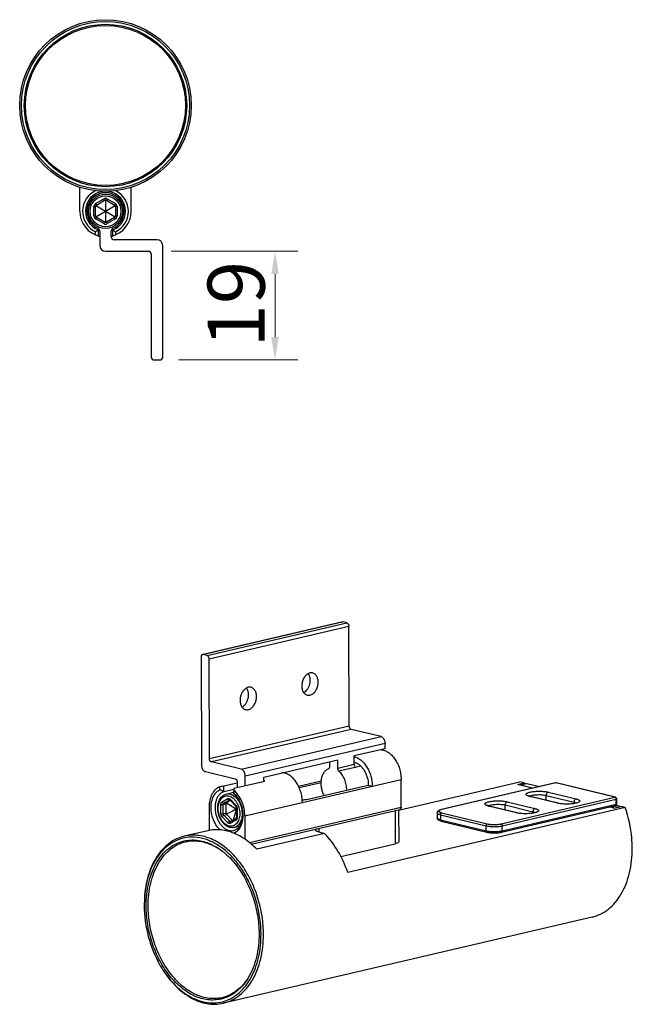
# Model space of a CAD drawing. Units: inches. Extents: x -22114 to -21774, y 1327 to 1529.
# Drawn here: x -21881 to -21774, y 1327 to 1500 of the extents above; entities that cross this region are included whole.
import ezdxf

# ---------------------------------------------------------------- set-up
doc = ezdxf.new("R2010")
doc.units = ezdxf.units.IN
doc.header["$MEASUREMENT"] = 0
doc.layers.get('0').update_dxf_attribs({"lineweight": 30})
doc.layers.add('布灯', color=242, linetype='Continuous')
doc.styles.get("Standard").update_dxf_attribs({"font": 'SimSun.ttf'})
doc.dimstyles.new('B1-2', dxfattribs={"dimtxt": 4, "dimasz": 2, "dimexe": 1, "dimexo": 1, "dimgap": 0.5, "dimtad": 1, "dimtoh": 1, "dimdec": 1, "dimdsep": 46, "dimtxsty": 'Standard', "dimcen": 0.5, "dimclrd": 3, "dimclre": 3, "dimclrt": 3, "dimadec": 0, "dimazin": 0, "dimtfac": 1, "dimtdec": 1, "dimtmove": 0, "dimatfit": 3, "dimfxl": 1.25, "dimlwd": 15, "dimlwe": 13, "dimarcsym": 0})

# ---------------------------------------------------------------- blocks, each defined once
blk = doc.blocks.new('*D0')
at = {"lineweight": 13, "transparency": 16777216}
for p, q in [((-21854.48, 1459.18), (-21832.34, 1459.18)), ((-21853.23, 1440.18), (-21832.34, 1440.18))]:
    blk.add_line(p, q, dxfattribs=at)
at = {"lineweight": 15, "transparency": 16777216}
blk.add_line((-21836.34, 1455.18), (-21836.34, 1444.18), dxfattribs=at)
at = {"lineweight": 13, "transparency": 16777216}
for points in [[(-21837, 1455.18), (-21835.67, 1455.18), (-21836.34, 1459.18)], [(-21837, 1444.18), (-21835.67, 1444.18), (-21836.34, 1440.18)]]:
    blk.add_solid(points, dxfattribs=at)
at = {"layer": 'Defpoints', "color": 0, "lineweight": 13, "transparency": 16777216}
for p in [(-21858.48, 1459.18), (-21857.23, 1440.18), (-21836.34, 1440.18)]:
    blk.add_point(p, dxfattribs=at)
at = {"lineweight": 13, "transparency": 16777216, "insert": (-21841.84, 1449.93), "char_height": 10, "attachment_point": 5, "rotation": 90}
blk.add_mtext('19', dxfattribs=at)

msp = doc.modelspace()

# ---------------------------------------------------------------- linework, layer by layer
at = {"color": 7, "linetype": 'Continuous'}
for p, q in [((-21870.48, 1466.18), (-21870.48, 1470.42)), ((-21861.48, 1466.18), (-21861.48, 1470.42)), ((-21867.71, 1467.53), (-21866.28, 1468.36)), ((-21867.71, 1467.53), (-21867.56, 1467.27)), ((-21867.67, 1467.16), (-21864.29, 1465.21)), ((-21867.67, 1465.21), (-21864.29, 1467.16)), ((-21867.56, 1467.27), (-21866.13, 1468.1)), ((-21866.28, 1468.36), (-21866.13, 1468.1)), ((-21865.98, 1468.14), (-21865.98, 1464.23)), ((-21865.68, 1468.36), (-21865.83, 1468.1)), ((-21865.83, 1468.1), (-21864.4, 1467.27)), ((-21865.68, 1468.36), (-21864.25, 1467.53)), ((-21864.25, 1467.53), (-21864.4, 1467.27)), ((-21868.01, 1465.36), (-21868.01, 1467.01)), ((-21868.01, 1467.01), (-21867.71, 1467.01)), ((-21867.71, 1465.36), (-21867.71, 1467.01)), ((-21864.25, 1467.01), (-21864.25, 1465.36)), ((-21863.95, 1467.01), (-21864.25, 1467.01)), ((-21863.95, 1467.01), (-21863.95, 1465.36)), ((-21868.01, 1465.36), (-21867.71, 1465.36)), ((-21867.71, 1464.84), (-21867.56, 1465.1)), ((-21866.28, 1464.01), (-21867.71, 1464.84)), ((-21866.13, 1464.27), (-21867.56, 1465.1)), ((-21866.28, 1464.01), (-21866.13, 1464.27)), ((-21864.4, 1465.1), (-21865.83, 1464.27)), ((-21865.68, 1464.01), (-21865.83, 1464.27)), ((-21864.25, 1464.84), (-21865.68, 1464.01)), ((-21864.25, 1464.84), (-21864.4, 1465.1)), ((-21863.95, 1465.36), (-21864.25, 1465.36)), ((-21867.73, 1462.04), (-21867.73, 1462.59)), ((-21867.23, 1461.86), (-21867.23, 1462.91)), ((-21866.98, 1462.75), (-21866.98, 1460.18)), ((-21864.98, 1461.68), (-21864.98, 1462.75)), ((-21864.73, 1462.91), (-21864.73, 1461.86)), ((-21864.23, 1462.59), (-21864.23, 1462.04)), ((-21856.98, 1461.18), (-21864.48, 1461.18)), ((-21865.98, 1459.18), (-21858.48, 1459.18)), ((-21857.98, 1458.68), (-21857.98, 1440.68)), ((-21855.98, 1440.68), (-21855.98, 1460.18)), ((-21857.48, 1440.18), (-21856.48, 1440.18))]:
    msp.add_line(p, q, dxfattribs=at)
for centre, radius in [((-21865.98, 1484.68), 15), ((-21865.98, 1484.68), 14.7), ((-21865.98, 1484.68), 14.2), ((-21865.98, 1484.68), 14), ((-21865.98, 1466.18), 3), ((-21865.98, 1466.18), 2.7)]:
    msp.add_circle(centre, radius, dxfattribs=at)
for centre, radius, start, end in [((-21865.98, 1466.18), 4, 114.7619, 244.0555), ((-21865.98, 1466.18), 3.5, 290.9248, 249.0752), ((-21865.98, 1466.18), 3.25, 293.5782, 246.4218), ((-21865.98, 1466.18), 4, 295.9445, 63.4349), ((-21867.41, 1467.01), 0.6, 120, 180), ((-21867.41, 1467.01), 0.3, 120, 180), ((-21865.98, 1467.84), 0.6, 60, 120), ((-21865.98, 1467.84), 0.3, 60, 120), ((-21864.55, 1467.01), 0.3, 0, 60), ((-21864.55, 1467.01), 0.6, 0, 60), ((-21865.98, 1466.18), 4.5, 180, 257.14), ((-21865.98, 1466.18), 4.5, 282.86, 0), ((-21867.41, 1465.36), 0.6, 180, 240), ((-21867.41, 1465.36), 0.3, 180, 240), ((-21865.98, 1464.53), 0.6, 240, 300), ((-21865.98, 1464.53), 0.3, 240, 300), ((-21864.55, 1465.36), 0.3, 300, 0), ((-21864.55, 1465.36), 0.6, 300, 0), ((-21875.1, 1474.37), 13.89, 302.0079, 304.4737), ((-21867.48, 1462.75), 0.5, 0, 66.4218), ((-21864.48, 1462.75), 0.5, 113.5782, 180), ((-21857.12, 1473.99), 13.44, 235.4845, 238.034), ((-21864.48, 1461.68), 0.5, 180, 270), ((-21856.98, 1460.18), 1, 0, 90), ((-21865.98, 1460.18), 1, 180, 270), ((-21858.48, 1458.68), 0.5, 0, 90), ((-21857.48, 1440.68), 0.5, 180, 270), ((-21856.48, 1440.68), 0.5, 270, 0)]:
    msp.add_arc(centre, radius, start, end, dxfattribs=at)
at = {"layer": '布灯', "color": 7, "linetype": 'Continuous'}
for p, q in [((-21849.03, 1388.65), (-21824.59, 1394.36)), ((-21824.48, 1394.36), (-21848.92, 1388.65)), ((-21848.22, 1388.48), (-21823.78, 1394.19)), ((-21847.87, 1387.91), (-21823.43, 1393.62)), ((-21824.59, 1394.36), (-21824.48, 1394.36)), ((-21823.78, 1394.19), (-21824.48, 1394.36)), ((-21823.37, 1376.14), (-21823.43, 1393.62)), ((-21849.26, 1388.25), (-21849.2, 1369.31)), ((-21848.92, 1388.65), (-21849.03, 1388.65)), ((-21848.22, 1388.48), (-21848.92, 1388.65)), ((-21847.82, 1370.43), (-21847.87, 1387.91)), ((-21823.37, 1376.14), (-21847.82, 1370.43)), ((-21823.03, 1375.57), (-21847.47, 1369.86)), ((-21842.25, 1368.59), (-21817.81, 1374.3)), ((-21817.81, 1374.3), (-21823.03, 1375.57)), ((-21841.56, 1367.45), (-21817.11, 1373.16)), ((-21817.11, 1372.19), (-21817.11, 1373.16)), ((-21817.11, 1372.19), (-21822.5, 1370.93)), ((-21822.5, 1369.41), (-21822.5, 1370.93)), ((-21842.25, 1368.59), (-21847.47, 1369.86)), ((-21838.32, 1367.23), (-21825.38, 1370.25)), ((-21826.76, 1369.08), (-21826.77, 1369.93)), ((-21825.37, 1368.74), (-21825.38, 1370.25)), ((-21822.5, 1369.41), (-21825.37, 1368.74)), ((-21821.34, 1369.13), (-21825.16, 1368.24)), ((-21822.35, 1369.76), (-21822.5, 1369.73)), ((-21848.5, 1368.17), (-21843.29, 1366.9)), ((-21841.55, 1365.73), (-21841.56, 1367.45)), ((-21845.56, 1365.63), (-21845.27, 1365.69)), ((-21845.27, 1365.69), (-21842.94, 1366.24)), ((-21845.27, 1365.7), (-21842.94, 1366.24)), ((-21845.27, 1364.67), (-21845.27, 1365.69)), ((-21843.53, 1365.27), (-21838.14, 1366.53)), ((-21842.94, 1366.33), (-21842.94, 1365.41)), ((-21841.62, 1360.44), (-21814.3, 1366.82)), ((-21838.32, 1366.49), (-21838.32, 1367.23)), ((-21832.23, 1365.62), (-21828.29, 1366.54)), ((-21828.3, 1366.2), (-21832.09, 1365.32)), ((-21830.81, 1363.3), (-21820.03, 1365.82)), ((-21820.03, 1365.82), (-21819.33, 1365.65)), ((-21814.74, 1361.44), (-21793.55, 1366.39)), ((-21814.29, 1361.97), (-21814.3, 1366.82)), ((-21787.32, 1366.21), (-21807.24, 1361.56)), ((-21787.26, 1366.21), (-21807.17, 1361.56)), ((-21793.97, 1365.91), (-21792.75, 1366.2)), ((-21791.35, 1365.27), (-21793.97, 1365.91)), ((-21793.64, 1365.85), (-21792.57, 1366.1)), ((-21792.75, 1366.2), (-21793.55, 1366.39)), ((-21793.42, 1365.84), (-21792.34, 1366.1)), ((-21793.42, 1365.84), (-21791.2, 1365.3)), ((-21792.34, 1366.1), (-21790.12, 1365.56)), ((-21787.26, 1366.21), (-21787.32, 1366.21)), ((-21787.26, 1366.21), (-21787.18, 1366.21)), ((-21776.9, 1363.69), (-21787.26, 1366.21)), ((-21776.83, 1363.69), (-21787.18, 1366.21)), ((-21845.98, 1364.99), (-21845.98, 1365.52)), ((-21843.54, 1365.07), (-21845.27, 1364.67)), ((-21844.86, 1364.26), (-21843.54, 1364.56)), ((-21843.55, 1364.93), (-21843.54, 1364.4)), ((-21786.94, 1362.65), (-21791.81, 1363.84)), ((-21786.82, 1362.65), (-21791.69, 1363.84)), ((-21788.93, 1364.02), (-21784.06, 1362.84)), ((-21788.93, 1363.16), (-21788.93, 1364.02)), ((-21788.57, 1364.59), (-21783.71, 1363.41)), ((-21845.8, 1360.83), (-21845.8, 1362.43)), ((-21845.6, 1362.89), (-21844.6, 1363.45)), ((-21845.38, 1362.43), (-21844.88, 1362.55)), ((-21845.38, 1360.83), (-21845.38, 1362.43)), ((-21845.28, 1362.66), (-21844.28, 1363.22)), ((-21845.28, 1362.66), (-21844.77, 1362.78)), ((-21844.87, 1360.94), (-21844.88, 1362.55)), ((-21844.84, 1362.69), (-21843.06, 1361.61)), ((-21844.14, 1363.13), (-21844.77, 1362.78)), ((-21844.28, 1363.22), (-21844.24, 1363.23)), ((-21844.19, 1363.34), (-21843.19, 1362.3)), ((-21844.19, 1363.19), (-21843.19, 1362.14)), ((-21843.27, 1362.22), (-21843.06, 1361.64)), ((-21794.13, 1360.97), (-21799, 1362.16)), ((-21794.01, 1360.97), (-21798.88, 1362.16)), ((-21796.81, 1359.03), (-21776.9, 1363.69)), ((-21796.74, 1357.58), (-21776.83, 1362.23)), ((-21796.6, 1358.69), (-21776.69, 1363.35)), ((-21796.6, 1357.82), (-21776.69, 1362.47)), ((-21796.12, 1362.34), (-21791.25, 1361.16)), ((-21796.12, 1361.48), (-21796.12, 1362.34)), ((-21795.76, 1362.91), (-21790.9, 1361.73)), ((-21784.06, 1362.61), (-21784.06, 1362.84)), ((-21776.31, 1362.19), (-21777.39, 1361.94)), ((-21776.9, 1363.69), (-21776.83, 1363.69)), ((-21776.71, 1362.29), (-21776.31, 1362.19)), ((-21776.69, 1362.47), (-21776.69, 1363.35)), ((-21776.6, 1362.52), (-21776.6, 1363.4)), ((-21847.88, 1361.96), (-21847.86, 1357.88)), ((-21845.38, 1360.83), (-21844.87, 1360.94)), ((-21845.27, 1360.55), (-21844.77, 1360.67)), ((-21844.27, 1359.5), (-21845.27, 1360.55)), ((-21844.83, 1360.79), (-21843.06, 1361.59)), ((-21843.77, 1359.62), (-21844.77, 1360.67)), ((-21843.6, 1359.72), (-21843.06, 1361.55)), ((-21843.06, 1361.79), (-21843.06, 1360.19)), ((-21842.98, 1361.74), (-21842.97, 1360.14)), ((-21841.62, 1360.44), (-21841.61, 1356.33)), ((-21840.82, 1355.77), (-21814.29, 1361.97)), ((-21840.51, 1355.49), (-21814.52, 1361.56)), ((-21775.1, 1361.9), (-21823.63, 1350.56)), ((-21815.35, 1361.37), (-21815.33, 1355.57)), ((-21814.74, 1361.51), (-21814.72, 1355.92)), ((-21807.99, 1360.97), (-21807.98, 1360.1)), ((-21807.42, 1360.64), (-21799.43, 1358.7)), ((-21807.42, 1360.64), (-21807.42, 1359.77)), ((-21807.17, 1361.56), (-21807.24, 1361.56)), ((-21807.21, 1360.98), (-21799.22, 1359.04)), ((-21791.25, 1360.93), (-21791.25, 1361.16)), ((-21777.12, 1361.81), (-21777.87, 1361.99)), ((-21777.72, 1362.02), (-21777.39, 1361.94)), ((-21777.12, 1361.81), (-21775.9, 1362.09)), ((-21775.1, 1361.9), (-21775.9, 1362.09)), ((-21844.59, 1359.22), (-21845.59, 1360.27)), ((-21844.27, 1359.5), (-21843.79, 1359.62)), ((-21843.18, 1359.68), (-21844.17, 1359.12)), ((-21843.11, 1360), (-21844.11, 1359.43)), ((-21807.42, 1359.77), (-21799.43, 1357.82)), ((-21807.28, 1359.53), (-21799.28, 1357.58)), ((-21799.43, 1357.82), (-21799.43, 1358.7)), ((-21796.6, 1357.82), (-21796.6, 1358.69)), ((-21848.1, 1357.84), (-21852.2, 1356.88)), ((-21843.49, 1358.41), (-21842.53, 1358.64)), ((-21827.67, 1357.36), (-21839.53, 1354.59)), ((-21828.7, 1357.62), (-21827.67, 1357.36)), ((-21828.65, 1357.6), (-21828.65, 1358.26)), ((-21851.97, 1355.91), (-21850.82, 1356.18)), ((-21850.86, 1356.21), (-21850.85, 1356.22)), ((-21847.45, 1355.4), (-21847.44, 1355.39)), ((-21824.86, 1353.34), (-21815.33, 1355.57)), ((-21859.18, 1345.99), (-21859.22, 1344.72)), ((-21780.89, 1342.74), (-21845.37, 1327.67)), ((-21845.6, 1328.64), (-21844.45, 1328.91))]:
    msp.add_line(p, q, dxfattribs=at)
at = {"layer": '布灯', "color": 4, "linetype": 'Continuous'}
msp.add_line((-21843.67, 1361.45), (-21843.06, 1361.59), dxfattribs=at)
at = {"layer": '布灯', "color": 7, "linetype": 'Continuous'}
for centre, radius, start, end in [((-21822.92, 1367.98), 1.88, 76.311, 77.0909), ((-21839.9, 1363.81), 3.24, 57.0814, 60.6471), ((-21793.54, 1365.4), 0.456, 103.156, 107.0344), ((-21781.86, 1361.23), 11.97, 155.4953, 156.2567), ((-21787.25, 1365.92), 0.301, 76.3095, 103.1342), ((-21854.56, 1344.98), 21.77, 64.7321, 66.7756), ((-21852.21, 1363.57), 8.7, 4.4492, 5.4378), ((-21846.07, 1361.66), 3.72, 45.5626, 47.3409), ((-21791.27, 1365.69), 1.89, 251.6554, 253.5706), ((-21844.22, 1363.1), 0.137, 104.7933, 105.5762), ((-21846.32, 1361.04), 4.28, 32.6203, 33.1009), ((-21846.37, 1361.01), 4.33, 31.8012, 32.6196), ((-21798.46, 1364.01), 1.89, 251.6554, 253.5706), ((-21786.04, 1366.38), 3.83, 256.3512, 258.0193), ((-21784.13, 1364.63), 2.01, 289.1583, 289.6744), ((-21776.9, 1363.4), 0.3, 0.1939, 76.445), ((-21776.9, 1362.52), 0.3, 283.2012, 347.0768), ((-21776.9, 1362.52), 0.301, 347.0981, 0.1576), ((-21806.56, 1358.94), 2.69, 103.1444, 104.6157), ((-21793.23, 1364.7), 3.83, 256.3512, 258.0193), ((-21791.32, 1362.95), 2.01, 289.1583, 289.6744), ((-21844.13, 1359.57), 0.137, 277.4755, 281.9469), ((-21846.28, 1360.65), 4.32, 353.6761, 354.5139), ((-21846.55, 1351.19), 6.83, 101.12, 103.1561), ((-21840.32, 1344.81), 18.9, 176.0588, 176.436), ((-21859.01, 1339.67), 20.65, 0.193, 3.0822), ((-21840.09, 1343.75), 18.88, 209.8592, 210.2482), ((-21844.53, 1335.61), 6.74, 269.4062, 269.9741)]:
    msp.add_arc(centre, radius, start, end, dxfattribs=at)
for centre, major_axis, ratio, start_param, end_param in [((-21843.49, 1361.49), (6.36, -0.03), 0.686788, 1.905263, 1.97568), ((-21843.49, 1361.49), (0.02, 4.63), 0.022877, 0.615872, 0.733817), ((-21844.56, 1362.52), (0.293, -0.134), 0.886825, 3.005174, 3.528773), ((-21844.56, 1362.52), (-0.242, 0.23), 0.60242, -0.182571, 0.341028), ((-21844.56, 1360.92), (0.293, -0.134), 0.886825, -2.754412, -2.230814), ((-21844.56, 1360.92), (0.165, 0.288), 0.7765, -3.890872, -3.367273)]:
    msp.add_ellipse(centre, major_axis=major_axis, ratio=ratio, start_param=start_param, end_param=end_param, dxfattribs=at)
for points, start_tangent, end_tangent in [([(-21823.78, 1394.19), (-21823.65, 1394.12), (-21823.54, 1393.99), (-21823.49, 1393.9), (-21823.46, 1393.81), (-21823.43, 1393.62)], (0.971597, -0.236642), (0.003277, -0.999995)), ([(-21849.03, 1388.65), (-21849.13, 1388.6), (-21849.2, 1388.51), (-21849.25, 1388.39), (-21849.26, 1388.25)], (-0.973912, -0.226927), (0.003277, -0.999995)), ([(-21847.87, 1387.91), (-21847.9, 1388.1), (-21847.93, 1388.19), (-21847.98, 1388.28), (-21848.09, 1388.41), (-21848.22, 1388.48)], (-0.003277, 0.999995), (-0.971597, 0.236642)), ([(-21830.24, 1385.44), (-21830.73, 1385.2), (-21830.96, 1385), (-21831.17, 1384.76), (-21831.48, 1384.17), (-21831.65, 1383.49), (-21831.65, 1382.81), (-21831.47, 1382.22), (-21831.32, 1381.98), (-21831.14, 1381.78), (-21830.94, 1381.64), (-21830.71, 1381.55)], (-0.973765, -0.227555), (0.971588, -0.236678)), ([(-21831.33, 1381.99), (-21830.68, 1382.58), (-21830.43, 1383.02), (-21830.27, 1383.5), (-21830.19, 1384.01), (-21830.21, 1384.5), (-21830.52, 1385.33)], (0.892479, 0.451089), (-0.583903, 0.811824)), ([(-21829.76, 1385.44), (-21830, 1385.46), (-21830.24, 1385.44)], (-0.971588, 0.236678), (-0.973765, -0.227555)), ([(-21830.23, 1381.55), (-21829.73, 1381.78), (-21829.51, 1381.98), (-21829.3, 1382.22), (-21828.98, 1382.82), (-21828.82, 1383.5), (-21828.82, 1384.17), (-21829, 1384.77), (-21829.14, 1385.01), (-21829.32, 1385.2), (-21829.53, 1385.35), (-21829.76, 1385.44)], (0.973765, 0.227555), (-0.971588, 0.236678)), ([(-21841.02, 1382.92), (-21841.52, 1382.68), (-21841.74, 1382.49), (-21841.95, 1382.24), (-21842.27, 1381.65), (-21842.44, 1380.97), (-21842.43, 1380.29), (-21842.25, 1379.7), (-21842.11, 1379.46), (-21841.93, 1379.26), (-21841.72, 1379.12), (-21841.49, 1379.03)], (-0.973765, -0.227555), (0.971588, -0.236678)), ([(-21842.12, 1379.47), (-21841.46, 1380.06), (-21841.22, 1380.5), (-21841.05, 1380.98), (-21840.97, 1381.49), (-21840.99, 1381.98), (-21841.3, 1382.81)], (0.892479, 0.451089), (-0.583903, 0.811824)), ([(-21840.54, 1382.92), (-21840.78, 1382.94), (-21841.02, 1382.92)], (-0.971588, 0.236678), (-0.973765, -0.227555)), ([(-21841.01, 1379.03), (-21840.52, 1379.26), (-21840.29, 1379.46), (-21840.09, 1379.7), (-21839.77, 1380.3), (-21839.6, 1380.98), (-21839.6, 1381.65), (-21839.78, 1382.25), (-21839.93, 1382.49), (-21840.11, 1382.68), (-21840.31, 1382.83), (-21840.54, 1382.92)], (0.973765, 0.227555), (-0.971588, 0.236678)), ([(-21830.71, 1381.55), (-21830.47, 1381.52), (-21830.23, 1381.55)], (0.971588, -0.236678), (0.973765, 0.227555)), ([(-21841.49, 1379.03), (-21841.25, 1379), (-21841.01, 1379.03)], (0.971588, -0.236678), (0.973765, 0.227555)), ([(-21823.37, 1376.14), (-21823.35, 1375.95), (-21823.32, 1375.85), (-21823.27, 1375.77), (-21823.16, 1375.64), (-21823.03, 1375.57)], (0.003277, -0.999995), (0.971597, -0.236642)), ([(-21817.81, 1374.3), (-21817.55, 1374.16), (-21817.43, 1374.04), (-21817.32, 1373.89), (-21817.17, 1373.54), (-21817.11, 1373.16)], (0.971597, -0.236642), (0.003277, -0.999995)), ([(-21822.5, 1370.78), (-21821.89, 1370.56), (-21821.3, 1370.17), (-21820.75, 1369.63), (-21820.27, 1368.97), (-21819.88, 1368.21), (-21819.58, 1367.39), (-21819.33, 1365.65)], (0.974041, -0.226373), (0.003277, -0.999995)), ([(-21817.88, 1372.02), (-21817.21, 1371.89), (-21816.56, 1371.56), (-21815.94, 1371.05), (-21815.39, 1370.38), (-21814.93, 1369.59), (-21814.59, 1368.7), (-21814.38, 1367.77), (-21814.3, 1366.82)], (0.998888, -0.047151), (0.003277, -0.999995)), ([(-21849.2, 1369.31), (-21849.15, 1368.92), (-21849, 1368.57), (-21848.89, 1368.43), (-21848.77, 1368.31), (-21848.5, 1368.17)], (0.003277, -0.999995), (0.971597, -0.236642)), ([(-21847.47, 1369.86), (-21847.6, 1369.93), (-21847.71, 1370.06), (-21847.76, 1370.14), (-21847.79, 1370.23), (-21847.82, 1370.43)], (-0.971597, 0.236642), (-0.003277, 0.999995)), ([(-21826.97, 1368.68), (-21826.89, 1368.73), (-21826.82, 1368.82), (-21826.78, 1368.94), (-21826.76, 1369.08)], (0.938799, 0.344466), (-0.003277, 0.999995)), ([(-21822.5, 1369.41), (-21822.48, 1369.27), (-21822.41, 1369.07), (-21822.29, 1368.91)], (0.003277, -0.999995), (0.761335, -0.648358)), ([(-21822.47, 1369.81), (-21822, 1369.63), (-21821.54, 1369.32), (-21821.12, 1368.91), (-21820.75, 1368.39), (-21820.45, 1367.8), (-21820.22, 1367.16), (-21820.03, 1365.82)], (0.971597, -0.236642), (0.003277, -0.999995)), ([(-21841.56, 1367.45), (-21841.61, 1367.83), (-21841.76, 1368.18), (-21841.87, 1368.33), (-21841.99, 1368.45), (-21842.25, 1368.59)], (-0.003277, 0.999995), (-0.971597, 0.236642)), ([(-21831.56, 1362.79), (-21831.63, 1363.74), (-21831.84, 1364.67), (-21832.19, 1365.56), (-21832.64, 1366.35), (-21833.19, 1367.02), (-21833.81, 1367.53), (-21834.47, 1367.85), (-21835.13, 1367.99)], (-0.003277, 0.999995), (-0.998888, 0.047136)), ([(-21826.97, 1368.68), (-21827.42, 1368.43), (-21827.79, 1368.02), (-21828.08, 1367.48), (-21828.26, 1366.84), (-21828.32, 1366.14), (-21828.26, 1365.4), (-21828.08, 1364.68), (-21827.8, 1364)], (-0.938799, -0.344466), (0.457722, -0.889095)), ([(-21825.37, 1368.74), (-21825.36, 1368.59), (-21825.28, 1368.39), (-21825.16, 1368.24)], (0.003277, -0.999995), (0.761335, -0.648358)), ([(-21823.8, 1364.93), (-21823.88, 1365.88), (-21824.16, 1366.8), (-21824.6, 1367.61), (-21825.16, 1368.24)], (0.016269, 0.999868), (-0.761335, 0.648358)), ([(-21843.29, 1366.9), (-21843.16, 1366.83), (-21843.05, 1366.7), (-21843, 1366.61), (-21842.97, 1366.52), (-21842.94, 1366.33)], (0.971597, -0.236642), (0.003277, -0.999995)), ([(-21793.42, 1365.84), (-21793.53, 1365.86), (-21793.64, 1365.85)], (-0.971597, 0.236642), (-0.97376, -0.227576)), ([(-21792.57, 1366.1), (-21792.45, 1366.11), (-21792.34, 1366.1)], (0.97376, 0.227576), (0.971597, -0.236642)), ([(-21845.98, 1365.52), (-21846.38, 1365.33), (-21846.76, 1365.05), (-21847.08, 1364.69), (-21847.36, 1364.25), (-21847.75, 1363.19), (-21847.88, 1361.96)], (-0.944782, -0.3277), (0.003277, -0.999995)), ([(-21847.48, 1362.6), (-21847.29, 1363.41), (-21846.96, 1364.1), (-21846.52, 1364.64), (-21845.98, 1364.99)], (0.138483, 0.990365), (0.916273, 0.400554)), ([(-21845.27, 1364.67), (-21845.69, 1364.48), (-21846.06, 1364.17), (-21846.37, 1363.75), (-21846.61, 1363.24), (-21846.76, 1362.65), (-21846.82, 1362.02), (-21846.67, 1360.69), (-21846.47, 1360.04), (-21846.19, 1359.44), (-21845.84, 1358.92), (-21845.43, 1358.48), (-21844.99, 1358.14), (-21844.52, 1357.93), (-21844.05, 1357.84), (-21843.59, 1357.88)], (-0.960134, -0.279541), (0.973746, 0.227637)), ([(-21844.24, 1358.42), (-21844.62, 1358.56), (-21844.99, 1358.79), (-21845.32, 1359.09), (-21845.62, 1359.45), (-21845.88, 1359.87), (-21846.08, 1360.34), (-21846.23, 1360.83), (-21846.32, 1361.34), (-21846.35, 1361.85), (-21846.31, 1362.34), (-21846.21, 1362.8), (-21846.05, 1363.23), (-21845.83, 1363.59), (-21845.55, 1363.9), (-21845.22, 1364.12), (-21844.86, 1364.26)], (-0.971597, 0.236642), (0.973765, 0.227555)), ([(-21844.38, 1358.66), (-21844.75, 1358.8), (-21845.1, 1359.04), (-21845.42, 1359.36), (-21845.71, 1359.75), (-21845.95, 1360.21), (-21846.12, 1360.7), (-21846.23, 1361.22), (-21846.27, 1361.74), (-21846.23, 1362.24), (-21846.13, 1362.71), (-21845.95, 1363.12), (-21845.72, 1363.46), (-21845.44, 1363.72), (-21845.12, 1363.88), (-21844.76, 1363.95), (-21844.4, 1363.91)], (-0.971597, 0.236642), (0.971597, -0.236642)), ([(-21844.86, 1364.26), (-21844.52, 1364.29), (-21844.18, 1364.25)], (0.973752, 0.227612), (0.971597, -0.236642)), ([(-21844.4, 1363.91), (-21844.03, 1363.77), (-21843.68, 1363.53), (-21843.35, 1363.21), (-21843.07, 1362.82), (-21842.83, 1362.36), (-21842.66, 1361.87), (-21842.55, 1361.35), (-21842.51, 1360.83), (-21842.55, 1360.32), (-21842.65, 1359.86), (-21842.82, 1359.45), (-21843.06, 1359.11), (-21843.34, 1358.85), (-21843.66, 1358.69), (-21844.01, 1358.62), (-21844.38, 1358.66)], (0.971597, -0.236642), (-0.971597, 0.236642)), ([(-21844.18, 1364.25), (-21843.82, 1364.11), (-21843.46, 1363.9), (-21843.13, 1363.6), (-21842.83, 1363.23), (-21842.57, 1362.8), (-21842.36, 1362.33), (-21842.21, 1361.83), (-21842.12, 1361.31), (-21842.09, 1360.79), (-21842.12, 1360.29), (-21842.22, 1359.83), (-21842.38, 1359.4), (-21842.59, 1359.04), (-21842.85, 1358.75), (-21843.16, 1358.54), (-21843.49, 1358.41)], (0.971597, -0.236642), (-0.973752, -0.227612)), ([(-21843.55, 1364.68), (-21843.59, 1364.65), (-21843.72, 1364.54)], (-0.80072, -0.599039), (-0.71801, -0.696033)), ([(-21841.62, 1360.44), (-21841.76, 1361.73), (-21842.15, 1362.98), (-21842.76, 1364.08), (-21843.55, 1364.93)], (-0.003277, 0.999995), (-0.76884, 0.639441)), ([(-21842.74, 1363.37), (-21842.92, 1363.63), (-21843.53, 1364.25)], (-0.54612, 0.837707), (-0.78988, 0.613262)), ([(-21843.46, 1364.32), (-21843.26, 1364.1), (-21842.72, 1363.34)], (0.714092, -0.700052), (0.497846, -0.867265)), ([(-21792.05, 1363.91), (-21792.25, 1363.99), (-21792.33, 1364.04), (-21792.38, 1364.09), (-21792.44, 1364.19), (-21792.44, 1364.24), (-21792.42, 1364.29), (-21792.38, 1364.34), (-21792.32, 1364.38), (-21792.24, 1364.43), (-21792.15, 1364.47), (-21791.91, 1364.56), (-21791.61, 1364.63), (-21791.26, 1364.68), (-21790.88, 1364.72), (-21790.05, 1364.75), (-21789.25, 1364.71), (-21788.89, 1364.66), (-21788.57, 1364.59)], (-0.944282, 0.329138), (0.971597, -0.236642)), ([(-21791.81, 1363.84), (-21791.87, 1363.85), (-21792.05, 1363.91)], (-0.971597, 0.236642), (-0.944282, 0.329138)), ([(-21791.86, 1363.89), (-21791.99, 1363.93), (-21792.02, 1363.95), (-21792.03, 1363.96)], (-0.948794, 0.315895), (-0.8074, 0.590004)), ([(-21791.82, 1363.87), (-21791.8, 1363.89), (-21791.74, 1363.92)], (0.847901, 0.530155), (0.909894, 0.414841)), ([(-21791.81, 1363.84), (-21791.78, 1363.84), (-21791.69, 1363.84)], (0.973765, 0.227555), (0.971576, -0.236728)), ([(-21791.69, 1363.84), (-21791.72, 1363.84), (-21791.8, 1363.87)], (-0.971597, 0.236642), (-0.959066, 0.283184)), ([(-21791.74, 1363.92), (-21791.5, 1364), (-21791.2, 1364.07), (-21790.83, 1364.12), (-21790.44, 1364.14), (-21790.02, 1364.15), (-21789.62, 1364.13), (-21789.25, 1364.08), (-21788.93, 1364.02)], (0.909894, 0.414841), (0.971597, -0.236642)), ([(-21788.57, 1364.59), (-21788.71, 1364.52), (-21788.83, 1364.39), (-21788.9, 1364.22), (-21788.93, 1364.02)], (-0.973765, -0.227555), (0.003277, -0.999995)), ([(-21845.9, 1357.96), (-21846.66, 1358.86), (-21847.22, 1360.03), (-21847.5, 1361.32), (-21847.48, 1362.6)], (-0.748933, 0.662646), (0.138483, 0.990365)), ([(-21845.8, 1362.43), (-21845.79, 1362.58), (-21845.75, 1362.71), (-21845.68, 1362.81), (-21845.6, 1362.89)], (-0.003277, 0.999995), (0.87081, 0.49162)), ([(-21845.8, 1362.43), (-21845.71, 1362.42), (-21845.59, 1362.41), (-21845.48, 1362.42), (-21845.38, 1362.43)], (0.971597, -0.236642), (0.973765, 0.227555)), ([(-21845.6, 1362.89), (-21845.54, 1362.78), (-21845.46, 1362.7), (-21845.37, 1362.66), (-21845.32, 1362.65), (-21845.28, 1362.66)], (0.353937, -0.935269), (0.973765, 0.227555)), ([(-21845.38, 1362.43), (-21845.37, 1362.5), (-21845.35, 1362.57), (-21845.32, 1362.62), (-21845.28, 1362.66)], (-0.003277, 0.999995), (0.87081, 0.49162)), ([(-21844.6, 1363.45), (-21844.5, 1363.48), (-21844.4, 1363.47), (-21844.29, 1363.43), (-21844.19, 1363.34)], (0.87081, 0.49162), (0.690547, -0.723288)), ([(-21844.6, 1363.45), (-21844.55, 1363.34), (-21844.47, 1363.26), (-21844.37, 1363.22), (-21844.33, 1363.21), (-21844.28, 1363.22)], (0.353937, -0.935269), (0.973765, 0.227555)), ([(-21844.28, 1363.22), (-21844.25, 1363.23)], (0.87081, 0.49162), (0.963275, 0.268518)), ([(-21844.25, 1363.23), (-21844.25, 1363.23), (-21844.25, 1363.23), (-21844.25, 1363.23), (-21844.24, 1363.23), (-21844.24, 1363.23), (-21844.23, 1363.22), (-21844.22, 1363.21), (-21844.2, 1363.2), (-21844.19, 1363.19)], (-0.998958, 0.045629), (0.690547, -0.723288)), ([(-21844.19, 1363.34), (-21844.21, 1363.3), (-21844.21, 1363.25), (-21844.21, 1363.22), (-21844.19, 1363.19)], (-0.414787, -0.909919), (0.690736, -0.723107)), ([(-21843.19, 1362.3), (-21843.21, 1362.25), (-21843.21, 1362.21), (-21843.21, 1362.17), (-21843.19, 1362.14)], (-0.414787, -0.909919), (0.690736, -0.723107)), ([(-21843.19, 1362.3), (-21843.1, 1362.19), (-21843.04, 1362.05), (-21842.99, 1361.9), (-21842.98, 1361.74)], (0.690547, -0.723288), (0.003277, -0.999995)), ([(-21843.19, 1362.14), (-21843.14, 1362.08), (-21843.1, 1361.99), (-21843.06, 1361.79)], (0.690547, -0.723288), (0.003277, -0.999995)), ([(-21842.72, 1363.34), (-21842.37, 1362.61), (-21842.12, 1361.81), (-21841.99, 1360.99), (-21841.98, 1360.18)], (0.497846, -0.867265), (-0.061973, -0.998078)), ([(-21830.81, 1363.3), (-21831.17, 1363.23), (-21831.58, 1363.18)], (-0.973765, -0.227555), (-0.996724, -0.080881)), ([(-21799.24, 1362.23), (-21799.44, 1362.31), (-21799.52, 1362.36), (-21799.57, 1362.41), (-21799.63, 1362.51), (-21799.63, 1362.56), (-21799.6, 1362.61), (-21799.56, 1362.66), (-21799.51, 1362.7), (-21799.43, 1362.75), (-21799.33, 1362.79), (-21799.1, 1362.88), (-21798.8, 1362.95), (-21798.45, 1363), (-21798.07, 1363.04), (-21797.24, 1363.07), (-21796.44, 1363.03), (-21796.08, 1362.98), (-21795.76, 1362.91)], (-0.944282, 0.329138), (0.971597, -0.236642)), ([(-21799, 1362.16), (-21799.06, 1362.17), (-21799.24, 1362.23)], (-0.971597, 0.236642), (-0.944282, 0.329138)), ([(-21799.05, 1362.21), (-21799.17, 1362.25), (-21799.21, 1362.27), (-21799.22, 1362.28)], (-0.948794, 0.315895), (-0.8074, 0.590004)), ([(-21799.01, 1362.19), (-21798.99, 1362.21), (-21798.93, 1362.24)], (0.847901, 0.530155), (0.909894, 0.414841)), ([(-21799, 1362.16), (-21798.97, 1362.16), (-21798.88, 1362.16)], (0.973765, 0.227555), (0.971576, -0.236728)), ([(-21798.88, 1362.16), (-21798.91, 1362.16), (-21798.99, 1362.19)], (-0.971597, 0.236642), (-0.959066, 0.283184)), ([(-21798.93, 1362.24), (-21798.69, 1362.32), (-21798.39, 1362.39), (-21798.02, 1362.44), (-21797.62, 1362.46), (-21797.21, 1362.47), (-21796.81, 1362.45), (-21796.44, 1362.4), (-21796.12, 1362.34)], (0.909894, 0.414841), (0.971597, -0.236642)), ([(-21795.76, 1362.91), (-21795.9, 1362.84), (-21796.01, 1362.71), (-21796.09, 1362.54), (-21796.12, 1362.34)], (-0.973765, -0.227555), (0.003277, -0.999995)), ([(-21786.94, 1362.65), (-21786.91, 1362.66), (-21786.82, 1362.65)], (0.973765, 0.227555), (0.971576, -0.236728)), ([(-21783.47, 1362.73), (-21783.79, 1362.64), (-21784.17, 1362.57), (-21784.6, 1362.52), (-21785.07, 1362.5), (-21785.54, 1362.49), (-21786.01, 1362.52), (-21786.45, 1362.56), (-21786.83, 1362.63)], (-0.944603, -0.328214), (-0.978173, 0.207792)), ([(-21783.48, 1362.79), (-21783.48, 1362.79), (-21783.48, 1362.79), (-21783.49, 1362.78), (-21783.5, 1362.78), (-21783.51, 1362.77), (-21783.53, 1362.76), (-21783.55, 1362.75), (-21783.58, 1362.74), (-21783.61, 1362.73), (-21783.64, 1362.72), (-21783.71, 1362.69), (-21783.79, 1362.67), (-21783.88, 1362.65), (-21783.97, 1362.63), (-21784.08, 1362.61), (-21784.3, 1362.57), (-21784.55, 1362.54), (-21784.81, 1362.52), (-21785.09, 1362.51), (-21785.36, 1362.51), (-21785.64, 1362.51), (-21785.91, 1362.53), (-21786.41, 1362.58), (-21786.82, 1362.65)], (0.76681, 0.641875), (-0.971597, 0.236642)), ([(-21783.71, 1363.41), (-21783.84, 1363.34), (-21783.96, 1363.21), (-21784.04, 1363.03), (-21784.06, 1362.84)], (-0.973765, -0.227555), (0.003277, -0.999995)), ([(-21784.06, 1362.84), (-21783.85, 1362.77), (-21783.69, 1362.7)], (0.971597, -0.236642), (0.852421, -0.522855)), ([(-21783.71, 1363.41), (-21783.47, 1363.34), (-21783.28, 1363.26), (-21783.15, 1363.17), (-21783.11, 1363.13), (-21783.08, 1363.08), (-21783.07, 1363.04), (-21783.08, 1362.99), (-21783.11, 1362.95), (-21783.15, 1362.9), (-21783.2, 1362.86), (-21783.27, 1362.82), (-21783.46, 1362.74)], (0.971597, -0.236642), (-0.941609, -0.336709)), ([(-21776.83, 1363.66), (-21776.85, 1363.67), (-21776.9, 1363.69)], (-0.820799, 0.571217), (-0.971597, 0.236642)), ([(-21776.69, 1363.35), (-21776.7, 1363.44), (-21776.75, 1363.57), (-21776.83, 1363.66)], (-0.003277, 0.999995), (-0.820799, 0.571217)), ([(-21776.83, 1362.23), (-21776.77, 1362.26), (-21776.72, 1362.31), (-21776.7, 1362.39), (-21776.69, 1362.47)], (0.973443, 0.228928), (-0.003277, 0.999995)), ([(-21776.69, 1363.35), (-21776.65, 1363.36), (-21776.62, 1363.37), (-21776.6, 1363.4)], (0.973765, 0.227555), (-0.002672, 0.999996)), ([(-21776.69, 1362.47), (-21776.65, 1362.48), (-21776.62, 1362.5), (-21776.6, 1362.52)], (0.973765, 0.227555), (-0.002673, 0.999996)), ([(-21776.31, 1362.19), (-21776.24, 1362.17), (-21776.05, 1362.06)], (0.971597, -0.236642), (0.780454, -0.625213)), ([(-21845.59, 1360.27), (-21845.68, 1360.38), (-21845.74, 1360.52), (-21845.78, 1360.67), (-21845.8, 1360.83)], (-0.690547, 0.723288), (-0.003277, 0.999995)), ([(-21845.8, 1360.83), (-21845.7, 1360.81), (-21845.59, 1360.8), (-21845.47, 1360.81), (-21845.38, 1360.83)], (0.971597, -0.236642), (0.973765, 0.227555)), ([(-21845.59, 1360.27), (-21845.53, 1360.36), (-21845.45, 1360.45), (-21845.36, 1360.51), (-21845.27, 1360.55)], (0.414787, 0.909919), (0.973765, 0.227555)), ([(-21845.27, 1360.55), (-21845.35, 1360.67), (-21845.38, 1360.83)], (-0.690547, 0.723288), (-0.003277, 0.999995)), ([(-21842.98, 1361.74), (-21843.02, 1361.75), (-21843.03, 1361.76), (-21843.04, 1361.77), (-21843.06, 1361.79)], (-0.971597, 0.236642), (-0.003678, 0.999993)), ([(-21814.29, 1361.97), (-21814.3, 1361.82), (-21814.35, 1361.7), (-21814.43, 1361.61), (-21814.52, 1361.56)], (0.003277, -0.999995), (-0.973912, -0.226927)), ([(-21807.99, 1360.97), (-21807.96, 1361.11), (-21807.9, 1361.22), (-21807.82, 1361.31), (-21807.73, 1361.38), (-21807.62, 1361.43), (-21807.51, 1361.48), (-21807.24, 1361.56)], (-0.003277, 0.999995), (0.973765, 0.227555)), ([(-21807.99, 1360.97), (-21807.98, 1360.93), (-21807.95, 1360.88), (-21807.9, 1360.84), (-21807.84, 1360.79), (-21807.66, 1360.71), (-21807.42, 1360.64)], (0.003444, -0.999994), (0.971597, -0.236642)), ([(-21807.24, 1361.54), (-21807.43, 1361.48), (-21807.57, 1361.41), (-21807.63, 1361.37), (-21807.66, 1361.34), (-21807.68, 1361.3), (-21807.69, 1361.26), (-21807.68, 1361.22), (-21807.65, 1361.18), (-21807.61, 1361.15), (-21807.56, 1361.11), (-21807.41, 1361.04), (-21807.21, 1360.98)], (-0.967518, -0.252803), (0.971597, -0.236642)), ([(-21807.21, 1360.98), (-21807.29, 1360.94), (-21807.36, 1360.86), (-21807.41, 1360.76), (-21807.42, 1360.64)], (-0.973765, -0.227555), (0.003277, -0.999995)), ([(-21794.13, 1360.97), (-21794.1, 1360.98), (-21794.01, 1360.97)], (0.973765, 0.227555), (0.971576, -0.236728)), ([(-21790.66, 1361.05), (-21790.97, 1360.96), (-21791.36, 1360.89), (-21791.79, 1360.84), (-21792.25, 1360.82), (-21792.73, 1360.81), (-21793.2, 1360.84), (-21793.64, 1360.88), (-21794.02, 1360.95)], (-0.944603, -0.328214), (-0.978173, 0.207792)), ([(-21790.67, 1361.11), (-21790.67, 1361.11), (-21790.67, 1361.11), (-21790.68, 1361.1), (-21790.69, 1361.1), (-21790.7, 1361.09), (-21790.72, 1361.08), (-21790.74, 1361.07), (-21790.77, 1361.06), (-21790.79, 1361.05), (-21790.83, 1361.04), (-21790.9, 1361.01), (-21790.98, 1360.99), (-21791.07, 1360.97), (-21791.16, 1360.95), (-21791.27, 1360.93), (-21791.49, 1360.89), (-21791.74, 1360.86), (-21792, 1360.84), (-21792.27, 1360.83), (-21792.55, 1360.83), (-21792.83, 1360.83), (-21793.1, 1360.85), (-21793.6, 1360.9), (-21794.01, 1360.97)], (0.76681, 0.641875), (-0.971597, 0.236642)), ([(-21790.9, 1361.73), (-21791.03, 1361.66), (-21791.15, 1361.53), (-21791.23, 1361.35), (-21791.25, 1361.16)], (-0.973765, -0.227555), (0.003277, -0.999995)), ([(-21791.25, 1361.16), (-21791.04, 1361.09), (-21790.88, 1361.02)], (0.971597, -0.236642), (0.852421, -0.522855)), ([(-21790.9, 1361.73), (-21790.65, 1361.66), (-21790.47, 1361.58), (-21790.34, 1361.49), (-21790.3, 1361.45), (-21790.27, 1361.4), (-21790.26, 1361.36), (-21790.27, 1361.31), (-21790.29, 1361.27), (-21790.33, 1361.22), (-21790.39, 1361.18), (-21790.46, 1361.14), (-21790.65, 1361.06)], (0.971597, -0.236642), (-0.941609, -0.336709)), ([(-21777.24, 1361.88), (-21777.27, 1361.9), (-21777.39, 1361.94)], (-0.875245, 0.48368), (-0.971597, 0.236642)), ([(-21777.14, 1361.82), (-21777.16, 1361.83), (-21777.24, 1361.88)], (-0.790123, 0.612948), (-0.875245, 0.48368)), ([(-21773.88, 1354.81), (-21773.96, 1356.59), (-21775.1, 1361.9)], (-0.003277, 0.999995), (-0.329388, 0.944195)), ([(-21844.59, 1359.22), (-21844.53, 1359.32), (-21844.45, 1359.4), (-21844.36, 1359.47), (-21844.27, 1359.5)], (0.414787, 0.909919), (0.973765, 0.227555)), ([(-21844.17, 1359.12), (-21844.27, 1359.09), (-21844.38, 1359.1), (-21844.49, 1359.14), (-21844.59, 1359.22)], (-0.87081, -0.49162), (-0.690547, 0.723288)), ([(-21844.11, 1359.43), (-21844.15, 1359.43), (-21844.19, 1359.45), (-21844.23, 1359.47), (-21844.27, 1359.5)], (-0.991503, -0.13008), (-0.690547, 0.723288)), ([(-21844.17, 1359.12), (-21844.2, 1359.22), (-21844.19, 1359.31), (-21844.16, 1359.38), (-21844.11, 1359.43)], (-0.353937, 0.935269), (0.87102, 0.491247)), ([(-21843.59, 1357.88), (-21843.29, 1357.98), (-21843, 1358.15), (-21842.75, 1358.37), (-21842.52, 1358.65), (-21842.32, 1358.97), (-21842.17, 1359.34), (-21841.98, 1360.18)], (0.973746, 0.227637), (0.110165, 0.993913)), ([(-21841.98, 1360.18), (-21842.13, 1359.23), (-21842.47, 1358.41), (-21842.96, 1357.78), (-21843.25, 1357.55), (-21843.57, 1357.39)], (-0.061973, -0.998078), (-0.928354, -0.371698)), ([(-21843.18, 1359.68), (-21843.2, 1359.78), (-21843.2, 1359.87), (-21843.17, 1359.94), (-21843.11, 1360)], (-0.353937, 0.935269), (0.87102, 0.491247)), ([(-21842.97, 1360.14), (-21842.99, 1359.99), (-21843.03, 1359.86), (-21843.1, 1359.76), (-21843.18, 1359.68)], (0.003277, -0.999995), (-0.87081, -0.49162)), ([(-21843.06, 1360.19), (-21843.06, 1360.14), (-21843.07, 1360.1), (-21843.08, 1360.06), (-21843.08, 1360.05), (-21843.09, 1360.03), (-21843.09, 1360.02), (-21843.1, 1360.01), (-21843.1, 1360.01), (-21843.11, 1360), (-21843.11, 1360), (-21843.11, 1360), (-21843.11, 1360), (-21843.11, 1360), (-21843.11, 1360)], (0.003277, -0.999995), (0.87081, 0.49162)), ([(-21842.97, 1360.14), (-21843.01, 1360.15), (-21843.02, 1360.15), (-21843.04, 1360.16), (-21843.06, 1360.19)], (-0.971597, 0.236642), (-0.003678, 0.999993)), ([(-21807.28, 1359.53), (-21807.53, 1359.6), (-21807.64, 1359.65), (-21807.74, 1359.7), (-21807.83, 1359.77), (-21807.9, 1359.86), (-21807.96, 1359.97), (-21807.98, 1360.1)], (-0.971597, 0.236642), (-0.003277, 0.999995)), ([(-21807.98, 1360.1), (-21807.97, 1360.05), (-21807.95, 1360.01), (-21807.9, 1359.96), (-21807.84, 1359.92), (-21807.66, 1359.84), (-21807.42, 1359.77)], (0.003444, -0.999994), (0.971597, -0.236642)), ([(-21807.42, 1359.77), (-21807.41, 1359.68), (-21807.38, 1359.61), (-21807.34, 1359.56), (-21807.28, 1359.53)], (0.003277, -0.999995), (0.971646, -0.23644)), ([(-21799.22, 1359.04), (-21799.3, 1359), (-21799.37, 1358.92), (-21799.41, 1358.81), (-21799.43, 1358.7)], (-0.973765, -0.227555), (0.003277, -0.999995)), ([(-21799.43, 1358.7), (-21799.13, 1358.64), (-21798.79, 1358.59), (-21798.03, 1358.55), (-21797.26, 1358.59), (-21796.91, 1358.63), (-21796.6, 1358.69)], (0.971597, -0.236642), (0.973765, 0.227555)), ([(-21799.22, 1359.04), (-21798.96, 1358.99), (-21798.67, 1358.95), (-21798.02, 1358.92), (-21797.37, 1358.95), (-21797.07, 1358.98), (-21796.81, 1359.03)], (0.971597, -0.236642), (0.973765, 0.227555)), ([(-21796.81, 1359.03), (-21796.66, 1358.91), (-21796.62, 1358.81), (-21796.6, 1358.69)], (0.971597, -0.236642), (0.003277, -0.999995)), ([(-21838.39, 1340.78), (-21838.84, 1344.15), (-21839.81, 1347.43), (-21841.24, 1350.43), (-21843.07, 1353.02), (-21845.19, 1355.04), (-21847.5, 1356.4), (-21848.69, 1356.81), (-21849.88, 1357.03), (-21851.06, 1357.05), (-21852.2, 1356.88)], (-0.053522, 0.998567), (-0.973765, -0.227558)), ([(-21839.53, 1354.59), (-21841.5, 1356.29), (-21843.61, 1357.44), (-21845.76, 1357.98), (-21846.82, 1358.01), (-21847.87, 1357.89)], (-0.691367, 0.722504), (-0.981225, -0.192868)), ([(-21843.49, 1358.41), (-21843.86, 1358.37), (-21844.24, 1358.42)], (-0.973765, -0.227555), (-0.971597, 0.236642)), ([(-21829.26, 1357.94), (-21829.24, 1358.01), (-21829.19, 1358.07), (-21829.11, 1358.13), (-21829, 1358.18)], (-0.002995, 0.999996), (0.922501, 0.385995)), ([(-21828.7, 1357.62), (-21828.94, 1357.69), (-21829.03, 1357.73), (-21829.11, 1357.77), (-21829.26, 1357.94)], (-0.971597, 0.236642), (-0.002995, 0.999996)), ([(-21823.63, 1350.56), (-21825.35, 1354.29), (-21827.67, 1357.36)], (-0.329388, 0.944195), (-0.691367, 0.722504)), ([(-21799.43, 1357.82), (-21799.13, 1357.76), (-21798.79, 1357.72), (-21798.02, 1357.68), (-21797.26, 1357.72), (-21796.91, 1357.76), (-21796.6, 1357.82)], (0.971597, -0.236642), (0.973765, 0.227555)), ([(-21799.43, 1357.82), (-21799.42, 1357.74), (-21799.39, 1357.66), (-21799.34, 1357.61), (-21799.28, 1357.58)], (0.003277, -0.999995), (0.971646, -0.23644)), ([(-21799.28, 1357.58), (-21799.01, 1357.53), (-21798.7, 1357.48), (-21798.02, 1357.45), (-21797.34, 1357.48), (-21797.02, 1357.52), (-21796.74, 1357.58)], (0.971597, -0.236642), (0.973765, 0.227555)), ([(-21796.6, 1357.82), (-21796.61, 1357.73), (-21796.64, 1357.66), (-21796.68, 1357.61), (-21796.74, 1357.58)], (0.003277, -0.999995), (-0.973841, -0.227232)), ([(-21852.2, 1356.88), (-21853.58, 1356.4), (-21854.86, 1355.63), (-21856.01, 1354.58), (-21857.02, 1353.27), (-21858.5, 1350.01), (-21859.18, 1346.11)], (-0.973765, -0.227558), (-0.061967, -0.998078)), ([(-21838.79, 1339.74), (-21839.53, 1345.22), (-21840.43, 1347.84), (-21841.63, 1350.27), (-21843.1, 1352.4), (-21844.79, 1354.17), (-21846.62, 1355.5), (-21848.54, 1356.36), (-21850.48, 1356.71), (-21852.37, 1356.54), (-21854.13, 1355.85), (-21855.71, 1354.67), (-21857.05, 1353.04), (-21858.09, 1351.02), (-21859.18, 1346.11)], (-0.003277, 0.999995), (-0.068737, -0.997635)), ([(-21858.87, 1344.63), (-21858.42, 1348.73), (-21857.84, 1350.57), (-21857.06, 1352.2), (-21856.08, 1353.6), (-21854.93, 1354.73), (-21853.64, 1355.55), (-21852.23, 1356.05)], (-0.003277, 0.999995), (0.973766, 0.227552)), ([(-21858.52, 1344.65), (-21858.41, 1346.72), (-21858.07, 1348.69), (-21857.5, 1350.5), (-21856.73, 1352.11), (-21855.76, 1353.49), (-21854.63, 1354.6), (-21853.36, 1355.41), (-21851.97, 1355.91)], (-0.003277, 0.999995), (0.973772, 0.227526)), ([(-21852.23, 1356.05), (-21851.11, 1356.21), (-21849.95, 1356.18), (-21848.78, 1355.95), (-21847.61, 1355.52), (-21845.35, 1354.12), (-21843.3, 1352.04), (-21841.56, 1349.42), (-21840.25, 1346.39), (-21839.42, 1343.13), (-21839.13, 1339.82)], (0.973766, 0.227552), (0.003277, -0.999995)), ([(-21851.97, 1355.91), (-21850.87, 1356.07), (-21849.74, 1356.03), (-21848.59, 1355.81), (-21847.45, 1355.4)], (0.973772, 0.227526), (0.914176, -0.405317)), ([(-21847.44, 1355.39), (-21847.15, 1355.26), (-21846.29, 1354.78)], (0.91341, -0.40704), (0.849853, -0.52702)), ([(-21814.72, 1355.92), (-21814.76, 1355.82), (-21814.81, 1355.77), (-21814.88, 1355.73), (-21815.07, 1355.64), (-21815.33, 1355.57)], (0.002995, -0.999996), (-0.973765, -0.227555)), ([(-21780.89, 1342.74), (-21779.41, 1343.27), (-21778.04, 1344.14), (-21776.83, 1345.33), (-21775.79, 1346.81), (-21774.96, 1348.54), (-21774.36, 1350.48), (-21773.88, 1354.81)], (0.973772, 0.227526), (-0.003277, 0.999995)), ([(-21859.22, 1344.72), (-21858.5, 1339.33), (-21856.46, 1334.35)], (0.003277, -0.999995), (0.497873, -0.86725)), ([(-21845.77, 1328.4), (-21846.9, 1328.24), (-21848.06, 1328.27), (-21849.23, 1328.51), (-21850.39, 1328.93), (-21852.65, 1330.34), (-21854.71, 1332.41), (-21856.44, 1335.03), (-21857.76, 1338.06), (-21858.59, 1341.32), (-21858.87, 1344.63)], (-0.973766, -0.227552), (-0.003277, 0.999995)), ([(-21845.6, 1328.64), (-21846.71, 1328.49), (-21847.85, 1328.52), (-21849.01, 1328.75), (-21850.16, 1329.17), (-21851.29, 1329.77), (-21852.39, 1330.56), (-21854.41, 1332.6), (-21856.12, 1335.18), (-21857.42, 1338.17), (-21858.24, 1341.38), (-21858.52, 1344.65)], (-0.973772, -0.227526), (-0.003277, 0.999995)), ([(-21856.4, 1334.23), (-21854, 1331.04), (-21852.63, 1329.79), (-21851.17, 1328.83), (-21849.66, 1328.16), (-21848.14, 1327.8), (-21846.64, 1327.76), (-21845.19, 1328.04), (-21843.82, 1328.64), (-21842.57, 1329.54), (-21841.46, 1330.72), (-21840.52, 1332.15), (-21839.77, 1333.81), (-21839.22, 1335.65), (-21838.79, 1339.74)], (0.50375, -0.863849), (-0.003277, 0.999995)), ([(-21839.13, 1339.82), (-21839.59, 1335.72), (-21840.16, 1333.89), (-21840.95, 1332.25), (-21841.93, 1330.85), (-21843.08, 1329.73), (-21844.37, 1328.9), (-21845.77, 1328.4)], (0.003277, -0.999995), (-0.973766, -0.227552)), ([(-21845.37, 1327.67), (-21843.89, 1328.2), (-21842.53, 1329.07), (-21841.31, 1330.26), (-21840.28, 1331.74), (-21839.45, 1333.47), (-21838.84, 1335.41), (-21838.36, 1339.74)], (0.973765, 0.227558), (-0.003277, 0.999995)), ([(-21856.4, 1334.24), (-21854.06, 1331.04), (-21851.29, 1328.77), (-21849.81, 1328.05), (-21848.31, 1327.62), (-21846.82, 1327.49), (-21845.37, 1327.67)], (0.497868, -0.867253), (0.973765, 0.227558)), ([(-21840.88, 1332.38), (-21841.85, 1331.02), (-21842.97, 1329.93), (-21844.23, 1329.13), (-21845.6, 1328.64)], (-0.508439, -0.861098), (-0.973772, -0.227526))]:
    msp.add_spline(points, degree=3, dxfattribs=dict(at, start_tangent=start_tangent, end_tangent=end_tangent))

# ---------------------------------------------------------------- dimensions: what is measured, and where the dimension line sits
at = {"lineweight": 13}
dim = msp.add_linear_dim(base=(-21836.34, 1440.18), p1=(-21858.48, 1459.18), p2=(-21857.23, 1440.18), angle=90, dimstyle='B1-2', override={"dimtxt": 10, "dimasz": 4, "dimexe": 4, "dimexo": 4, "dimclrd": 256, "dimclre": 256, "dimclrt": 256, "dimazin": 2, "dimtm": 0.3, "dimtfac": 0.8, "dimfxl": 10}, dxfattribs=at)
dim.commit()
dim.dimension.update_dxf_attribs({"geometry": '*D0', "text_midpoint": (-21836.34, 1449.93), "dimtype": 160})

doc.saveas('drawing.dxf')
